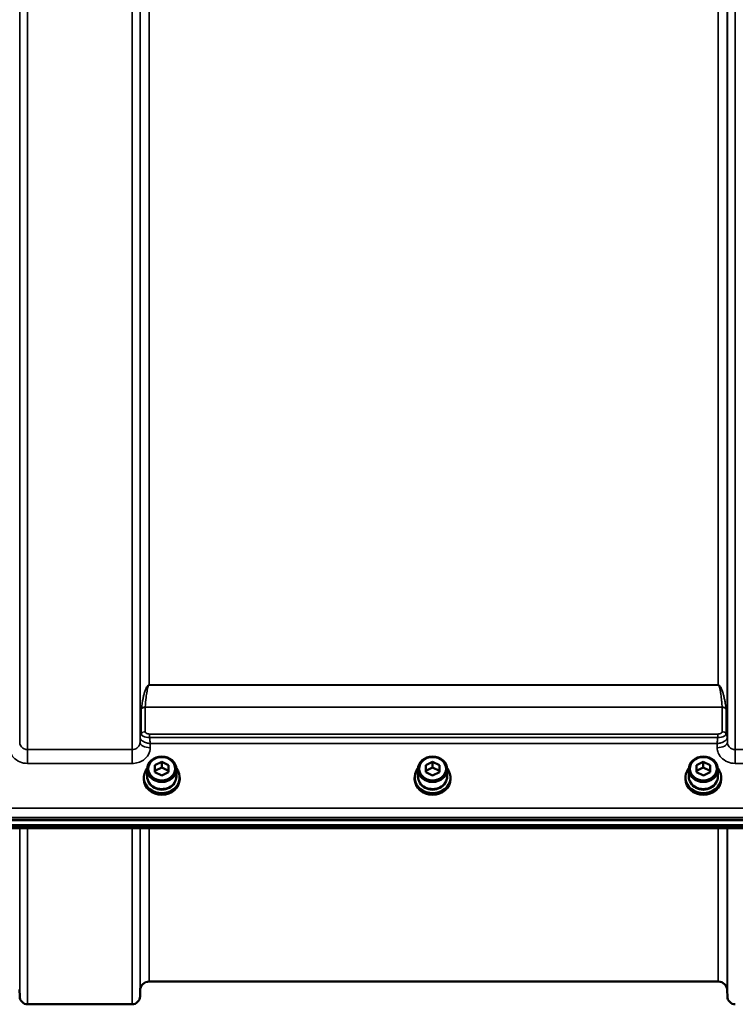
# Model space of a CAD drawing. Units: millimetres. Extents: x 125 to 10375, y -11 to 7414.
# Drawn here: x 3997 to 4311, y 4961 to 5393 of the extents above; entities that cross this region are included whole.
import ezdxf

# ---------------------------------------------------------------- set-up
doc = ezdxf.new("R2010")
doc.units = ezdxf.units.MM
doc.header["$LTSCALE"] = 25
doc.layers.add('Visible (ISO)', color=7, linetype='Continuous', lineweight=50)
doc.layers.add('Visible Narrow (ISO)', color=7, linetype='Continuous', lineweight=35)

msp = doc.modelspace()

# ---------------------------------------------------------------- linework, layer by layer
at = {"layer": 'Visible (ISO)'}
for p, q in [((4049.78, 5078.52), (4049.78, 5078.52)), ((4049.8, 5078.52), (4049.8, 5078.52)), ((4306.74, 5078.52), (4306.74, 5078.52)), ((4307.59, 5078.52), (4307.6, 5078.52)), ((4307.61, 5078.52), (4307.61, 5078.52)), ((4052.77, 5060.62), (4052.77, 5063.77)), ((4056.18, 5065.5), (4059.17, 5067.02)), ((4056.21, 5062.5), (4056.18, 5065.5)), ((4056.21, 5063.01), (4059.17, 5064.52)), ((4059.17, 5067.02), (4062.18, 5065.54)), ((4059.17, 5067.02), (4059.17, 5064.52)), ((4059.17, 5064.52), (4062.18, 5063.04)), ((4062.18, 5065.54), (4062.21, 5062.54)), ((4062.18, 5065.54), (4062.18, 5063.04)), ((4065.62, 5060.62), (4065.62, 5063.77)), ((4171.77, 5060.62), (4171.77, 5063.77)), ((4175.18, 5065.5), (4178.17, 5067.02)), ((4175.21, 5062.5), (4175.18, 5065.5)), ((4175.21, 5063.01), (4178.17, 5064.52)), ((4178.17, 5067.02), (4181.18, 5065.54)), ((4178.17, 5067.02), (4178.17, 5064.52)), ((4178.17, 5064.52), (4181.18, 5063.04)), ((4181.18, 5065.54), (4181.21, 5062.54)), ((4181.18, 5065.54), (4181.18, 5063.04)), ((4184.62, 5060.62), (4184.62, 5063.77)), ((4290.77, 5060.62), (4290.77, 5063.77)), ((4294.18, 5065.5), (4297.17, 5067.02)), ((4294.21, 5062.5), (4294.18, 5065.5)), ((4294.21, 5063.01), (4297.17, 5064.52)), ((4297.17, 5067.02), (4300.18, 5065.54)), ((4297.17, 5067.02), (4297.17, 5064.52)), ((4297.17, 5064.52), (4300.18, 5063.04)), ((4300.18, 5065.54), (4300.21, 5062.54)), ((4300.18, 5065.54), (4300.18, 5063.04)), ((4303.62, 5060.62), (4303.62, 5063.77)), ((4051.32, 5060.12), (4051.32, 5059.43)), ((4059.23, 5061.02), (4056.21, 5062.5)), ((4062.21, 5062.54), (4059.23, 5061.02)), ((4062.18, 5063.04), (4062.19, 5062.53)), ((4067.07, 5060.12), (4067.07, 5059.43)), ((4170.32, 5060.12), (4170.32, 5059.43)), ((4178.23, 5061.02), (4175.21, 5062.5)), ((4181.21, 5062.54), (4178.23, 5061.02)), ((4181.18, 5063.04), (4181.19, 5062.53)), ((4186.07, 5060.12), (4186.07, 5059.43)), ((4289.32, 5060.12), (4289.32, 5059.43)), ((4297.23, 5061.02), (4294.21, 5062.5)), ((4300.21, 5062.54), (4297.23, 5061.02)), ((4300.18, 5063.04), (4300.19, 5062.53)), ((4305.07, 5060.12), (4305.07, 5059.43)), ((3680.84, 5041.37), (4676.55, 5041.37)), ((3681.54, 5041.53), (4675.85, 5041.53)), ((4675.85, 5039.28), (3681.54, 5039.28)), ((4498.23, 5037.88), (3859.16, 5037.88)), ((4303.73, 4970.55), (4053.66, 4970.55)), ((3996.73, 4967.08), (3996.75, 4964.02)), ((4049.66, 4966.58), (4049.64, 4964.02)), ((4307.73, 4966.58), (4307.75, 4964.02)), ((4046.14, 4960.55), (4000.25, 4960.55))]:
    msp.add_line(p, q, dxfattribs=at)
for centre, radius, start, end in [((4053.66, 4966.55), 4, 90, 179.5), ((4303.73, 4966.55), 4, 0.5, 90), ((4000.25, 4964.05), 3.5, 180.5, 270), ((4046.14, 4964.05), 3.5, 270, 359.5), ((4311.25, 4964.05), 3.5, 180.5, 270)]:
    msp.add_arc(centre, radius, start, end, dxfattribs=at)
for centre, major_axis in [((4059.2, 5063.77), (-6.42, 0)), ((4059.2, 5064.02), (-5.92, 0)), ((4178.2, 5063.77), (-6.42, 0)), ((4178.2, 5064.02), (-5.92, 0)), ((4297.2, 5063.77), (-6.42, 0)), ((4297.2, 5064.02), (-5.92, 0))]:
    msp.add_ellipse(centre, major_axis=major_axis, ratio=0.866025, dxfattribs=at)
for centre, major_axis, start_param, end_param in [((4059.2, 5060.12), (-7.87, 0), 5.664504, 10.043459), ((4178.2, 5060.12), (-7.87, 0), 5.664504, 10.043459), ((4297.2, 5060.12), (-7.87, 0), 5.664504, 10.043459), ((4059.2, 5059.43), (7.87, 0), 3.141593, 6.283185), ((4059.2, 5060.62), (-6.42, 0), 0, 3.141593), ((4178.2, 5059.43), (7.87, 0), 3.141593, 6.283185), ((4178.2, 5060.62), (-6.42, 0), 0, 3.141593), ((4297.2, 5059.43), (7.87, 0), 3.141593, 6.283185), ((4297.2, 5060.62), (-6.42, 0), 0, 3.141593), ((4059.2, 5060.12), (-6.15, 0), 0.455626, 2.685967), ((4178.2, 5060.12), (-6.15, 0), 0.455626, 2.685967), ((4297.2, 5060.12), (-6.15, 0), 0.455626, 2.685967)]:
    msp.add_ellipse(centre, major_axis=major_axis, ratio=0.866025, start_param=start_param, end_param=end_param, dxfattribs=at)
at = {"layer": 'Visible Narrow (ISO)'}
for p, q in [((4000.25, 6428.67), (4000.25, 5072.41)), ((3996.75, 5075.49), (3996.75, 6425.6)), ((4046.14, 5072.41), (4046.14, 5985.88)), ((4049.64, 5984.84), (4049.64, 5075.49)), ((4307.75, 5075.49), (4307.75, 5984.84)), ((4311.25, 5985.88), (4311.25, 5072.41)), ((4049.66, 5077.72), (4049.66, 5891.57)), ((4053.66, 5890.86), (4053.66, 5100.81)), ((4303.73, 5100.81), (4303.73, 5890.86)), ((4307.73, 5891.57), (4307.73, 5077.72)), ((4052.26, 5099.27), (4052.26, 5099.28)), ((4303.73, 5100.81), (4053.66, 5100.81)), ((4053.66, 5100.75), (4053.66, 5100.81)), ((4053.66, 5100.75), (4303.73, 5100.75)), ((4303.73, 5100.75), (4303.73, 5100.81)), ((4305.13, 5099.27), (4305.13, 5099.27)), ((4050.2, 5079.41), (4050.2, 5090.18)), ((4051.93, 5091.03), (4051.93, 5080.27)), ((4051.93, 5091.03), (4305.46, 5091.03)), ((4305.46, 5091.11), (4051.94, 5091.11)), ((4305.46, 5080.27), (4305.46, 5091.03)), ((4307.2, 5090.18), (4307.2, 5079.41)), ((4049.66, 5077.72), (4049.64, 5075.49)), ((4303.52, 5079.24), (4053.87, 5079.24)), ((4053.87, 5079.24), (4053.87, 5077.73)), ((4053.87, 5077.73), (4303.52, 5077.73)), ((4303.52, 5079.24), (4303.52, 5077.73)), ((4307.71, 5077.52), (4307.71, 5077.52)), ((4307.75, 5075.49), (4307.73, 5077.72)), ((4046.14, 5072.41), (4000.25, 5072.41)), ((4000.25, 5066.34), (4000.25, 5072.41)), ((4046.14, 5066.34), (4046.14, 5072.41)), ((4054.14, 5073.24), (4054.16, 5075.04)), ((4054.16, 5075.04), (4303.24, 5075.04)), ((4303.24, 5075.04), (4303.25, 5073.24)), ((4357.14, 5072.41), (4311.25, 5072.41)), ((4311.25, 5066.34), (4311.25, 5072.41)), ((4000.25, 5066.34), (4046.14, 5066.34)), ((4311.25, 5066.34), (4357.14, 5066.34)), ((4498.2, 5046.63), (3859.2, 5046.63)), ((3859.13, 5042.56), (4498.26, 5042.56)), ((4498.26, 5038.27), (3859.13, 5038.27)), ((3996.75, 4964.02), (3996.75, 5037.88)), ((4000.25, 5037.88), (4000.25, 4960.55)), ((4046.14, 4960.55), (4046.14, 5037.88)), ((4049.64, 5037.88), (4049.64, 4964.02)), ((4049.66, 4966.58), (4049.66, 5037.88)), ((4053.66, 5037.88), (4053.66, 4970.55)), ((4303.73, 4970.55), (4303.73, 5037.88)), ((4307.73, 5037.88), (4307.73, 4966.58)), ((4307.75, 4964.02), (4307.75, 5037.88))]:
    msp.add_line(p, q, dxfattribs=at)
for centre, major_axis, ratio, start_param, end_param in [((4051.93, 5089.34), (-2, 0), 0.844451, 4.712389, 5.759587), ((4051.93, 5092.7), (-1.62, -2.81), 0.214791, 5.809499, 5.927182), ((4051.94, 5089.5), (2, -0.14), 0.803157, 1.627132, 2.669893), ((4052.92, 5091.75), (-0.917, -0.932), 0.406531, 5.781486, 5.891418), ((4305.46, 5089.5), (2, 0.14), 0.803157, 0.4717, 1.514461), ((4304.47, 5091.75), (0.917, -0.932), 0.406531, 0.391767, 0.501699), ((4305.46, 5089.34), (-2, 0), 0.844451, 3.665191, 4.712389), ((4305.46, 5092.7), (1.62, -2.81), 0.214791, 0.356003, 0.473686), ((4053.66, 5077.69), (-4, 0), 0.858228, 5.759587, 6.274459), ((4053.66, 5077.69), (-4, -0.19), 0.857992, 5.719672, 6.233857), ((4051.91, 5077.69), (-2.25, 0.06), 0.699249, 0.017607, 0.051385), ((4051.93, 5078.55), (-2, 0), 0.858228, 4.712389, 5.759587), ((4051.93, 5078.52), (-2, -0.09), 0.858018, 4.67242, 5.719618), ((4052.84, 5079.41), (-2.64, 0), 0.628551, 0.000398, 0.02969), ((4053.42, 5080.27), (1.49, 0), 0.626968, 3.14222, 3.171509), ((4305.46, 5078.55), (2, 0), 0.858228, 0.523599, 1.570796), ((4303.98, 5080.27), (1.49, 0), 0.626993, 6.253267, 6.282557), ((4305.46, 5078.52), (2, -0.09), 0.858018, 0.563567, 1.610765), ((4303.73, 5077.69), (4, 0), 0.858228, 0.008727, 0.523599), ((4304.56, 5079.41), (-2.64, 0), 0.628554, 3.111902, 3.141195), ((4303.73, 5077.69), (4, -0.19), 0.857992, 0.049328, 0.563513), ((4305.48, 5077.69), (-2.25, -0.06), 0.699233, 3.09021, 3.123987), ((4054.14, 5075.46), (-4.5, 0.05), 0.492405, 0.005146, 1.575732), ((4303.25, 5075.46), (4.5, 0.05), 0.492405, 4.707453, 6.27804)]:
    msp.add_ellipse(centre, major_axis=major_axis, ratio=ratio, start_param=start_param, end_param=end_param, dxfattribs=at)
for points, knots in [([(4053.66, 5100.81), (4053.57, 5100.81), (4053.41, 5100.77), (4053.21, 5100.66), (4052.97, 5100.45), (4052.65, 5100.03), (4052.32, 5099.42), (4052.01, 5098.67), (4051.66, 5097.68), (4051.31, 5096.43), (4050.73, 5093.92), (4050.41, 5091.89), (4050.21, 5090.35)], [0, 0, 0, 0, 0.01465, 0.029301, 0.058602, 0.117204, 0.234408, 0.351612, 0.468816, 0.703224, 0.937631, 1.640855, 1.640855, 1.640855, 1.640855]), ([(4051.94, 5091.11), (4052.03, 5092.5), (4052.2, 5094.36), (4052.49, 5096.68), (4052.66, 5097.83), (4052.84, 5098.76), (4052.99, 5099.45), (4053.15, 5100.02), (4053.32, 5100.42), (4053.44, 5100.61), (4053.53, 5100.71), (4053.61, 5100.75), (4053.66, 5100.75)], [-1.640855, -1.640855, -1.640855, -1.640855, -0.937631, -0.703224, -0.468816, -0.351612, -0.234408, -0.117204, -0.058602, -0.029301, -0.01465, 0, 0, 0, 0]), ([(4307.18, 5090.35), (4307.09, 5091.12), (4306.98, 5091.88), (4306.85, 5092.65), (4306.81, 5092.9), (4306.76, 5093.15), (4306.72, 5093.41), (4306.63, 5093.91), (4306.53, 5094.42), (4306.42, 5094.92), (4306.31, 5095.43), (4306.2, 5095.93), (4306.07, 5096.43), (4306.01, 5096.68), (4305.94, 5096.93), (4305.87, 5097.18), (4305.8, 5097.43), (4305.72, 5097.68), (4305.64, 5097.93), (4305.48, 5098.43), (4305.3, 5098.92), (4305.06, 5099.42), (4304.95, 5099.66), (4304.82, 5099.91), (4304.65, 5100.15), (4304.56, 5100.27), (4304.47, 5100.39), (4304.35, 5100.51), (4304.29, 5100.57), (4304.22, 5100.63), (4304.13, 5100.69), (4304.09, 5100.71), (4304.04, 5100.74), (4303.97, 5100.76), (4303.91, 5100.79), (4303.83, 5100.81), (4303.73, 5100.81)], [3.166095, 3.166095, 3.166095, 3.166095, 3.517707, 3.517707, 3.517707, 3.634911, 3.634911, 3.634911, 3.869319, 3.869319, 3.869319, 4.103726, 4.103726, 4.103726, 4.22093, 4.22093, 4.22093, 4.338134, 4.338134, 4.338134, 4.572542, 4.572542, 4.572542, 4.689746, 4.689746, 4.689746, 4.748348, 4.748348, 4.748348, 4.777649, 4.777649, 4.777649, 4.7923, 4.7923, 4.7923, 4.80695, 4.80695, 4.80695, 4.80695]), ([(4303.73, 5100.75), (4303.78, 5100.75), (4303.86, 5100.71), (4303.96, 5100.61), (4304.08, 5100.42), (4304.24, 5100.02), (4304.47, 5099.22), (4304.65, 5098.3), (4304.8, 5097.37), (4304.94, 5096.45), (4305.08, 5095.29), (4305.2, 5094.13), (4305.34, 5092.73), (4305.41, 5091.81), (4305.46, 5091.11)], [-4.80695, -4.80695, -4.80695, -4.80695, -4.7923, -4.777649, -4.748348, -4.689746, -4.572542, -4.338134, -4.22093, -4.103726, -3.869319, -3.634911, -3.517707, -3.166095, -3.166095, -3.166095, -3.166095]), ([(4049.66, 5077.67), (4049.67, 5077.47), (4049.74, 5077.27), (4049.85, 5077.07), (4049.92, 5076.95), (4050.01, 5076.83), (4050.11, 5076.72), (4050.17, 5076.65), (4050.23, 5076.59), (4050.3, 5076.53), (4050.48, 5076.35), (4050.69, 5076.2), (4050.92, 5076.06), (4051.06, 5075.97), (4051.2, 5075.89), (4051.36, 5075.82), (4051.45, 5075.77), (4051.55, 5075.72), (4051.65, 5075.68), (4051.91, 5075.57), (4052.18, 5075.47), (4052.45, 5075.39), (4052.99, 5075.22), (4053.56, 5075.11), (4054.13, 5075.04), (4054.14, 5075.04), (4054.15, 5075.04), (4054.16, 5075.04)], [0, 0, 0, 0, 0.01331829, 0.01331829, 0.01331829, 0.02180484, 0.02180484, 0.02180484, 0.02663659, 0.02663659, 0.02663659, 0.03995488, 0.03995488, 0.03995488, 0.04807169, 0.04807169, 0.04807169, 0.05327318, 0.05327318, 0.05327318, 0.06659147, 0.06659147, 0.06659147, 0.09322806, 0.09322806, 0.09322806, 0.09367334, 0.09367334, 0.09367334, 0.09367334]), ([(4050.2, 5079.36), (4050.22, 5078.95), (4050.89, 5078.03), (4052.78, 5077.65), (4053.87, 5077.73)], [0, 0, 0, 0, 0.1299438, 0.3032021, 0.3032021, 0.3032021, 0.3032021]), ([(4053.87, 5079.24), (4053.29, 5079.24), (4052.29, 5079.5), (4051.94, 5080.02), (4051.93, 5080.24)], [-0.3032021, -0.3032021, -0.3032021, -0.3032021, -0.1299438, 0, 0, 0, 0]), ([(4054.16, 5075.04), (4054.16, 5075.05), (4054.16, 5075.06), (4054.09, 5075.56), (4054, 5076.39), (4053.91, 5077.34), (4053.87, 5077.69), (4053.87, 5077.73)], [-0.09367334, -0.09367334, -0.09367334, -0.09367334, -0.09322806, -0.09322806, -0.06659147, -0.05327318, -0.05140193, -0.05140193, -0.05140193, -0.05140193]), ([(4303.52, 5077.73), (4303.49, 5077.38), (4303.4, 5076.42), (4303.3, 5075.56), (4303.24, 5075.06), (4303.24, 5075.05), (4303.24, 5075.04)], [-0.04189005, -0.04189005, -0.04189005, -0.04189005, -0.02667867, 0, 0, 0.00044527, 0.00044527, 0.00044527, 0.00044527]), ([(4303.24, 5075.04), (4303.25, 5075.04), (4303.26, 5075.04), (4303.26, 5075.04), (4303.83, 5075.11), (4304.4, 5075.22), (4304.94, 5075.39), (4305.32, 5075.5), (4305.69, 5075.64), (4306.04, 5075.82), (4306.19, 5075.89), (4306.34, 5075.97), (4306.48, 5076.06), (4306.7, 5076.2), (4306.92, 5076.35), (4307.1, 5076.53), (4307.17, 5076.59), (4307.23, 5076.65), (4307.29, 5076.72), (4307.39, 5076.83), (4307.48, 5076.95), (4307.55, 5077.07), (4307.66, 5077.27), (4307.72, 5077.47), (4307.73, 5077.67)], [-0.00044527, -0.00044527, -0.00044527, -0.00044527, 0, 0, 0, 0.02667867, 0.02667867, 0.02667867, 0.04523361, 0.04523361, 0.04523361, 0.05335735, 0.05335735, 0.05335735, 0.06669668, 0.06669668, 0.06669668, 0.07153499, 0.07153499, 0.07153499, 0.08003602, 0.08003602, 0.08003602, 0.09337536, 0.09337536, 0.09337536, 0.09337536]), ([(4305.46, 5080.24), (4305.45, 5080.02), (4305.09, 5079.5), (4304.1, 5079.24), (4303.52, 5079.24)], [-0.3032469, -0.3032469, -0.3032469, -0.3032469, -0.1732839, 0, 0, 0, 0]), ([(4303.52, 5077.73), (4304.61, 5077.65), (4306.49, 5078.02), (4307.18, 5078.95), (4307.2, 5079.36)], [0, 0, 0, 0, 0.1732839, 0.3032469, 0.3032469, 0.3032469, 0.3032469]), ([(3992.25, 5073.24), (3992.26, 5072.47), (3992.58, 5070.91), (3994.06, 5068.62), (3996.68, 5066.81), (3999.07, 5066.34), (4000.25, 5066.34)], [-1.241907, -1.241907, -1.241907, -1.241907, -0.975784, -0.709661, -0.35483, 0, 0, 0, 0]), ([(4000.25, 5072.41), (3999.74, 5072.41), (3998.69, 5072.62), (3997.54, 5073.43), (3996.9, 5074.45), (3996.76, 5075.15), (3996.75, 5075.49)], [0, 0, 0, 0, 0.35483, 0.709661, 0.975784, 1.241907, 1.241907, 1.241907, 1.241907]), ([(4049.64, 5075.49), (4049.64, 5075.03), (4049.39, 5074.11), (4048.47, 5073.1), (4047.31, 5072.53), (4046.53, 5072.41), (4046.14, 5072.41)], [0, 0, 0, 0, 0.35483, 0.709661, 0.975784, 1.241906, 1.241906, 1.241906, 1.241906]), ([(4046.14, 5066.34), (4047.03, 5066.34), (4048.82, 5066.6), (4051.46, 5067.86), (4053.57, 5070.14), (4054.13, 5072.21), (4054.14, 5073.24)], [-1.241906, -1.241906, -1.241906, -1.241906, -0.975784, -0.709661, -0.35483, 0, 0, 0, 0]), ([(4303.25, 5073.24), (4303.26, 5072.47), (4303.58, 5070.91), (4305.06, 5068.62), (4307.68, 5066.81), (4310.07, 5066.34), (4311.25, 5066.34)], [-1.241907, -1.241907, -1.241907, -1.241907, -0.975784, -0.709661, -0.35483, 0, 0, 0, 0]), ([(4311.25, 5072.41), (4310.74, 5072.41), (4309.69, 5072.62), (4308.54, 5073.43), (4307.9, 5074.45), (4307.76, 5075.15), (4307.75, 5075.49)], [0, 0, 0, 0, 0.35483, 0.709661, 0.975784, 1.241907, 1.241907, 1.241907, 1.241907])]:
    msp.add_open_spline(points, degree=3, knots=knots, dxfattribs=at)

doc.saveas('drawing.dxf')
